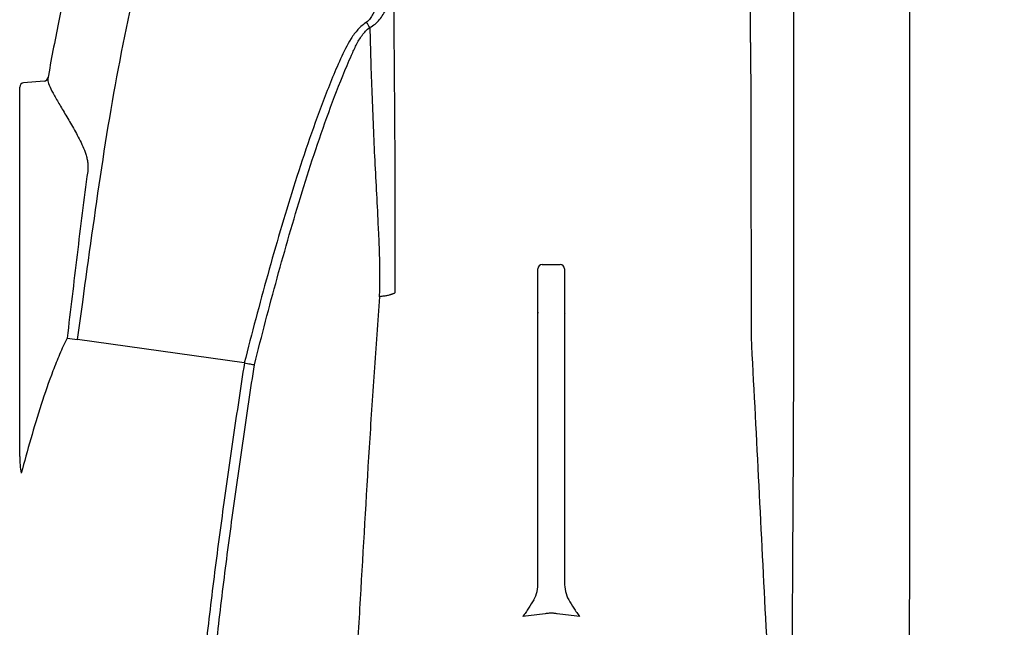
# Model space of a CAD drawing. Units: inches. Extents: x -18 to 258, y -454 to -126.
# Drawn here: x 9 to 15, y -438 to -434 of the extents above; entities that cross this region are included whole.
import ezdxf

# ---------------------------------------------------------------- set-up
doc = ezdxf.new("R2010")
doc.units = ezdxf.units.IN
doc.header["$MEASUREMENT"] = 0
doc.layers.add('0-EARTH', color=36, linetype='Continuous')

msp = doc.modelspace()

# ---------------------------------------------------------------- hatches: boundary and pattern name
at = {"layer": '0-EARTH'}
h = msp.add_hatch(dxfattribs=at)
h.set_pattern_fill('EARTH', color=256, scale=10, angle=45)
h.set_pattern_definition([(45, (-216.8451304440902, -187.4615389786984), (0, 3.535533905932738), [2.5, -2.5]), (45, (-217.5080430514505, -186.7986263713362), (0, 3.535533905932738), [2.5, -2.5]), (45, (-218.1709556588145, -186.1357137639741), (0, 3.535533905932738), [2.5, -2.5]), (135, (-218.1709556588145, -185.6937720257326), (-3.535533905932738, 2.220446049250313e-16), [2.5, -2.5]), (135, (-217.5080430514505, -185.0308594183687), (-3.535533905932738, 2.220446049250313e-16), [2.5, -2.5]), (135, (-216.8451304440902, -184.3679468110065), (-3.535533905932738, 2.220446049250313e-16), [2.5, -2.5])])
edge = h.paths.add_edge_path()
edge.add_line((0.1738171392202048, -405.9601667699997), (-11.60000914930133, -405.9601667699997))
edge.add_arc((-36.9022942136239, -423.8793176751183), 31.0048641125333, 24.674905679073277, 35.30623556969971, ccw=False)
edge.add_arc((-17.17301687377571, -414.8440679046198), 9.305144052357223, -33.481213386641684, 24.835695266253026, ccw=False)
edge.add_arc((-35.02928776828726, -411.3696577577047), 27.02486062400605, 325.4107660022868, 341.42709199682713, ccw=False)
edge.add_arc((-7.820638084428003, -428.7089908478024), 5.34773095530369, 158.0656206447972, 242.9193252294949)
edge.add_arc((-11.48038642062011, -436.8484609929426), 3.593363069554097, -17.948859972710295, 70.0641263247141, ccw=False)
edge.add_line((-8.061905309500293, -437.955820484053), (-8.92900838521075, -439.7907529372958))
edge.add_line((-8.92900838521075, -439.7907529372958), (-10.00013474233549, -441.4218042034288))
edge.add_arc((2.687570974850782, -444.1742028833019), 12.98281844819869, 167.7602309315278, 184.5034822755369)
edge.add_arc((-3.659039063797797, -445.564047927291), 6.606518492753108, 176.7856467303341, 238.6843790347438)
edge.add_arc((0.3639265644768308, -442.8256584404897), 11.21909646248984, 228.3448980809587, 261.2007872973557)
edge.add_arc((0.6773845040826831, -444.144548881294), 9.976800898641265, 258.2618766013695, 284.8962589866915)
edge.add_arc((2.283849165461377, -448.6119106479251), 5.262136481902547, 280.4924732232715, 323.1967346336533)
edge.add_arc((11.38849525848762, -456.2995455185833), 6.670307519067389, 76.97088854047229, 137.1628972262498, ccw=False)
edge.add_arc((12.4056460058167, -456.4067554809625), 6.623695804635094, 60.303367852503015, 85.78667328756899, ccw=False)
edge.add_line((15.68707530922926, -450.6530116702731), (17.71683522561523, -451.9392769832255))
edge.add_line((17.71683522561523, -451.9392769832255), (19.10300749183022, -453.077125298513))
edge.add_arc((22.40925491380954, -448.8953838693538), 5.330875481165494, 231.668732197895, 258.328197507204)
edge.add_arc((23.93166899045612, -436.6060987944613), 17.70204128189104, 261.5512116856457, 269.3939292025196)
edge.add_arc((23.38506203266742, -428.691156561223), 25.61851371239639, 270.8037334660536, 277.049077738657)
edge.add_arc((13.68936097170788, -415.0365746380131), 41.13464426519174, 288.1879861131708, 293.425308727019)
edge.add_line((30.04257219960287, -452.7808648202343), (30.04257219960289, -445.817050600547))
edge.add_line((30.04257219960289, -445.817050600547), (0.1738171392202048, -445.817050600547))
edge.add_line((0.1738171392202048, -445.817050600547), (0.1738171392202048, -405.9601667699997))

# ---------------------------------------------------------------- linework, layer by layer
at = {"color": 7, "linetype": 'Continuous', "lineweight": 25}
for p, q in [((13.45880038974849, -434.1086574738881), (13.45881690588851, -434.1066441956416)), ((9.324291727320656, -434.3337497637501), (9.204100451181716, -434.3442651378671)), ((9.181279344750351, -436.5257402329596), (9.181279344750351, -434.3691700053193)), ((12.23909817611695, -435.4069357326996), (12.29203448628016, -435.4060117259694)), ((12.29203448628016, -435.4060117259694), (12.34497079643972, -435.4069357326996)), ((12.21453448628074, -437.2656267364898), (12.21453448628074, -435.4319319250778)), ((12.36953448627958, -435.4319319250778), (12.36953448627958, -437.2656267364898)), ((10.49579801133643, -435.9818991752788), (9.519327378162984, -435.8456095165373))]:
    msp.add_line(p, q, dxfattribs=at)
at = {"color": 7, "linetype": 'Continuous', "lineweight": 25, "flags": 128}
for points in [[(9.34655152219841, -434.3142473650157), (9.346367807200863, -434.3152743533708), (9.345262409683187, -434.3214640313843), (9.345262337462032, -434.3214644363004), (9.345262337462032, -434.3214644363004)], [(12.21453448628074, -435.6843836560045), (12.21366936891775, -435.6872139969662), (12.21298902576802, -435.6918393686071)], [(12.36953448627958, -435.6843836560045), (12.37039960363893, -435.6872139969662), (12.37107994678865, -435.6918393686071)]]:
    msp.add_lwpolyline(points, dxfattribs=at)
at = {"color": 7, "linetype": 'Continuous', "lineweight": 25}
for centre, radius, start, end in [((10.71434329338865, -434.316902726762), 0.5949259622045973, 29.90598056846697, 33.41465396757548), ((9.322121228153833, -434.3088441618845), 0.02499999999992463, 274.995400307079, 349.8498503765674), ((9.206279344751806, -434.3691700053193), 0.0250000000000008, 95.00000000008072, 180), ((9.156279344752534, -435.3981347933811), 0.02499999999894522, 352.1424381151515, 1.042204158021965e-10), ((12.23953448627856, -435.4319319250778), 0.02499999999999925, 91.00000000007952, 180), ((12.34453448627812, -435.4319319250778), 0.02500000000000049, 0, 88.99999999992046)]:
    msp.add_arc(centre, radius, start, end, dxfattribs=at)
for points, knots in [([(8.512825792986973, -434.7901427046206), (8.592655114542708, -434.0976775053266), (8.673668934585862, -433.4345748968669), (8.850300191250994, -432.1874018248043), (8.94591750672464, -431.603331509298), (9.163993042595962, -430.5345263933493), (9.28645078494867, -430.0497917345481), (9.499453671193464, -429.4124128043356), (9.575340789532333, -429.2149068992737), (9.738421447004498, -428.852338827003), (9.825614940637593, -428.6872765340511), (9.977033339150353, -428.4485874782174), (10.03728511963766, -428.3641372468726), (10.16470289762276, -428.2077262418159), (10.23186896104801, -428.1357655278487), (10.3751283939788, -428.0034906467106), (10.45122172424874, -427.9431766031037), (10.61434489941951, -427.8333514435624), (10.70137461423349, -427.7838403700268), (10.88837870154077, -427.6947737770122), (10.98835300597841, -427.6552181901541), (11.20325687111529, -427.5852119192339), (11.31818645609803, -427.5547611670233), (11.46188087550092, -427.5241113481723), (11.48239036126381, -427.5198970055978), (11.50313343049186, -427.51579220911)], [0, 0, 0, 0, 0.1545646092710734, 0.1545646092710734, 0.3091292185421468, 0.3091292185421468, 0.4636938278132201, 0.4636938278132201, 0.5409761324487568, 0.5409761324487568, 0.6182584370842935, 0.6182584370842935, 0.6659761324487568, 0.6659761324487568, 0.7136938278132201, 0.7136938278132201, 0.7614115231776835, 0.7614115231776835, 0.8091292185421468, 0.8091292185421468, 0.8568469139066102, 0.8568469139066102, 0.9045646092710734, 0.9045646092710734, 0.9124059592622418, 0.9124059592622418, 0.9124059592622418, 0.9124059592622418]), ([(10.02026956134489, -429.1912012961445), (10.01953610105249, -429.1928268690997), (10.01880299531024, -429.1944541975761), (9.942964840866466, -429.3630609096697), (9.871576044934613, -429.5484201032421), (9.669078997587917, -430.1543618990606), (9.549808557753408, -430.6246495515686), (9.336200153761297, -431.6715609076698), (9.241680495954483, -432.2482384336752), (9.066550731528537, -433.4848096410212), (8.98589455867534, -434.1447596546393), (8.90626415488498, -434.8354993774872)], [0, 0, 0, 0, 0.0007539888090741798, 0.0007539888090741798, 0.07803629344461083, 0.07803629344461083, 0.2326009027156842, 0.2326009027156842, 0.3871655119867575, 0.3871655119867575, 0.5417301212578309, 0.5417301212578309, 0.5417301212578309, 0.5417301212578309]), ([(13.45881690588851, -434.1066441956416), (13.45829024778197, -433.9046360483887), (13.45780082578551, -433.7048119030248), (13.45689727959746, -433.3100781624787), (13.45648267966737, -433.1149321811306), (13.4553679214265, -432.5385266965557), (13.45480102489148, -432.1658134884626), (13.45422452507103, -431.6239065601555), (13.45407785478949, -431.4468943526742), (13.45387353590252, -431.1003060896662), (13.45381583229084, -430.9306791823572), (13.45377239070933, -430.4327458779178), (13.45392047930056, -430.1153539620543), (13.45421975167176, -429.8128475250148)], [0, 0, 0, 0, 0.1250000000000001, 0.1250000000000001, 0.2500000000000001, 0.2500000000000001, 0.4999999999999997, 0.4999999999999997, 0.6249999999999993, 0.6249999999999993, 0.7499999999999991, 0.7499999999999991, 1, 1, 1, 1]), ([(13.71154396259283, -434.3546852753377), (13.71154398729834, -434.2563738233773), (13.71154396993791, -434.1585111404354), (13.71154395525139, -433.9639117242302), (13.71154396221084, -433.8671525481175), (13.71154396335317, -433.5784913433879), (13.71154396168697, -433.3882043462243), (13.71154396349868, -433.011940653915), (13.71154395911492, -432.825888550761), (13.71154396607437, -432.4595712700236), (13.71154396443001, -432.2791260722868), (13.71154396075565, -431.9236746145004), (13.71154396436816, -431.7488327262352), (13.71154396080658, -431.4054679430144), (13.71154396756958, -431.2373304306573), (13.71154395759061, -430.9081038354095), (13.711544011309, -430.7470147668907), (13.71154393820746, -430.5106902190498), (13.71152743831101, -430.4327850290854), (13.71153930697312, -430.317320995299), (13.71154396547774, -430.2790754299556), (13.71154395971155, -430.2031234318772), (13.71154396259647, -430.1654000124242), (13.71154396259283, -430.127676686129)], [0, 0, 0, 0, 0.06250000000000021, 0.06250000000000021, 0.1250000000000004, 0.1250000000000004, 0.2500000000000003, 0.2500000000000003, 0.3750000000000002, 0.3750000000000002, 0.5000000000000001, 0.5000000000000001, 0.6250000000000001, 0.6250000000000001, 0.75, 0.75, 0.875, 0.875, 0.9375000000000002, 0.9375000000000002, 0.9687500000000001, 0.9687500000000001, 1, 1, 1, 1]), ([(14.38959150603171, -430.1276767060251), (14.38957356922822, -430.1370454417854), (14.3895630605881, -430.1465007011618), (14.38955307230992, -430.1653670106105), (14.38955442726058, -430.1937087600752), (14.38958558954675, -430.2221771643915), (14.3896370022527, -430.2792823403313), (14.38965257665825, -430.3175769369561), (14.38966848270559, -430.4331304923951), (14.38963787484738, -430.5110590535503), (14.38962772032448, -430.7474999064987), (14.38963301970273, -431.069829790519), (14.38964721521245, -431.4061842714279), (14.38965409321156, -431.6637223667792), (14.38965609372156, -431.7504685162937), (14.38965761555721, -431.9253841368488), (14.38965714642529, -432.0135928533407), (14.38965322267597, -432.2804706091308), (14.38964597501092, -432.4609720263513), (14.38962355969181, -432.8266824298723), (14.38960837743855, -433.0119565362681), (14.38957708458167, -433.3873441101939), (14.38956094837761, -433.5774575547518), (14.38954573970898, -433.8662994786016), (14.38954221391089, -433.9631925087913), (14.38954090632308, -434.1094598804036), (14.38953609604926, -434.1583396659651), (14.38954214455646, -434.2318348781107), (14.38954847787011, -434.2686272498311), (14.38956336035756, -434.3054868435345), (14.38957556940716, -434.330074853601), (14.38958282382066, -434.3424233473659), (14.38959140292411, -434.3546852812185)], [0, 0, 0, 0, 0.007812500000000099, 0.007812500000000099, 0.0156250000000002, 0.03124999999999994, 0.03124999999999994, 0.06249999999999992, 0.06249999999999992, 0.1250000000000004, 0.1250000000000004, 0.2500000000000007, 0.3750000000000011, 0.3750000000000011, 0.4375000000000012, 0.4375000000000012, 0.5000000000000013, 0.5000000000000013, 0.6250000000000009, 0.6250000000000009, 0.7500000000000004, 0.7500000000000004, 0.8750000000000001, 0.8750000000000001, 0.9374999999999999, 0.9374999999999999, 0.9687499999999997, 0.9687499999999997, 0.9843749999999996, 0.9921874999999998, 0.9921874999999998, 1, 1, 1, 1]), ([(11.42537971676268, -431.2201752418011), (11.30213721174789, -431.2507049978419), (11.18628878282163, -431.2893554650225), (10.96567356907019, -431.3826839638175), (10.86124561970485, -431.4377298752904), (10.66567950934825, -431.5620330949121), (10.57454115543862, -431.6312906396677), (10.40443506369832, -431.7825967370707), (10.32546737996438, -431.864645526736), (10.17859433152682, -432.0401129177797), (10.11068913622933, -432.1335315942167), (9.984839648249022, -432.3303116638842), (9.926895485969567, -432.4336730114744), (9.766355068314283, -432.7565213896421), (9.677051947710993, -432.9887734830961), (9.52508199105489, -433.4758132402392), (9.462414920465221, -433.7305998512227), (9.386057585682124, -434.1002548411968), (9.365038665830639, -434.2105868858878), (9.345262337462032, -434.3214644363004)], [0.1221791684947521, 0.1221791684947521, 0.1221791684947521, 0.1221791684947521, 0.1811129775671283, 0.1811129775671283, 0.2414839700895044, 0.2414839700895044, 0.3018549626118804, 0.3018549626118804, 0.3622259551342565, 0.3622259551342565, 0.4225969476566326, 0.4225969476566326, 0.4829679401790087, 0.4829679401790087, 0.6037099252237609, 0.6037099252237609, 0.7244519102685131, 0.7244519102685131, 0.7751801120706209, 0.7751801120706209, 0.7751801120706209, 0.7751801120706209]), ([(9.519327378162984, -435.8456095165373), (9.529430405728476, -435.7732246429393), (9.539571076319248, -435.700390918985), (9.585712418935714, -435.3669202768967), (9.621408771207484, -435.103406365334), (9.700903318688347, -434.5808143196762), (9.744710902771317, -434.3217452843917), (9.848295691878434, -433.8202789316354), (9.9081027635699, -433.5779046159084), (10.0501651818164, -433.1226169577101), (10.1324421253272, -432.9098005485655), (10.24236490832538, -432.6887447376237), (10.2570255501638, -432.6603258796665), (10.27198891679348, -432.6323854392128)], [0.4648202674372711, 0.4648202674372711, 0.4648202674372711, 0.4648202674372711, 0.4988843870792536, 0.4988843870792536, 0.6196263721240058, 0.6196263721240058, 0.740368357168758, 0.740368357168758, 0.8611103422135102, 0.8611103422135102, 0.9818523272582623, 0.9818523272582623, 1, 1, 1, 1]), ([(11.2935914439737, -433.7688245813267), (11.29137717274045, -433.788819440794), (11.28850659932561, -433.8086805105293), (11.28107405090543, -433.8480574869398), (11.27652852499216, -433.8675767593475), (11.26485044204003, -433.9060868120657), (11.25777257014545, -433.9250736098318), (11.2437959104069, -433.9517123644316), (11.23849539944842, -433.9603980321197), (11.22619861703845, -433.9763188900004), (11.2193029603992, -433.9835343860366), (11.2109321853028, -433.9892804245126)], [0, 0, 0, 0, 0.2499999999999968, 0.2499999999999968, 0.4999999999999936, 0.4999999999999936, 0.7499999999999903, 0.7499999999999903, 0.8749999999999951, 0.8749999999999951, 1, 1, 1, 1]), ([(11.23005171761235, -434.0202855969662), (11.24117571446607, -434.0149318313968), (11.25134755860984, -434.0082498392064), (11.27024300522373, -433.9928630856909), (11.27898732414963, -433.9840949529414), (11.29476024430971, -433.965557844868), (11.30188154961127, -433.9557197190777), (11.3149356828186, -433.9351572634102), (11.32089059244447, -433.9243760927627), (11.33706373538428, -433.8913391508675), (11.34560158939405, -433.8685360740863), (11.3596036515379, -433.8218576935822), (11.36504630588445, -433.7979771229245), (11.36921110114838, -433.773642061419)], [0, 0, 0, 0, 0.1249999999999989, 0.1249999999999989, 0.2499999999999978, 0.2499999999999978, 0.3749999999999967, 0.3749999999999967, 0.4999999999999956, 0.4999999999999956, 0.7499999999999978, 0.7499999999999978, 1, 1, 1, 1]), ([(11.37823543483739, -435.5715904930119), (11.37843623780702, -435.495045175431), (11.3787188330358, -435.4185466274109), (11.37920036189155, -435.2659094337585), (11.37933075066087, -435.1898396761687), (11.37918709302232, -434.9626082088459), (11.37845476089626, -434.8124133094814), (11.37653765175185, -434.51425055094), (11.37535815062495, -434.3661954480128), (11.37308528747292, -434.071975783291), (11.37198640120607, -433.9257233119449), (11.37108724616758, -433.7803971879227)], [0, 0, 0, 0, 0.1250000000000003, 0.1250000000000003, 0.2500000000000006, 0.2500000000000006, 0.5000000000000003, 0.5000000000000003, 0.7500000000000001, 0.7500000000000001, 1, 1, 1, 1]), ([(11.2109321853028, -433.9892804245126), (11.19242898444338, -434.0019817697091), (11.17583781168344, -434.0166401256126), (11.15331700290028, -434.0410473636682), (11.14620047338815, -434.0495823824428), (11.13264423620114, -434.0673442436662), (11.12618929610528, -434.0765997756287), (11.0958109239333, -434.1235450406464), (11.07694093056182, -434.1637045105788), (11.04054175869226, -434.2446589276849), (11.02315879763466, -434.2855241114983), (10.98942971882627, -434.3677449873928), (10.9731137193636, -434.4091298973533), (10.92552856755049, -434.5337070611884), (10.89557362136532, -434.6173727053872), (10.83800676140584, -434.7855166667039), (10.81041032464111, -434.8700004104528), (10.73022061000722, -435.1243536408554), (10.68020788577326, -435.2950257091186), (10.58478103778236, -435.637549540447), (10.53943555254648, -435.809443181003), (10.49579801133643, -435.9818991752788)], [0, 0, 0, 0, 0.03125000000000094, 0.03125000000000094, 0.0468750000000015, 0.0468750000000015, 0.06250000000000205, 0.06250000000000205, 0.1250000000000021, 0.1250000000000021, 0.1875000000000021, 0.1875000000000021, 0.2500000000000021, 0.2500000000000021, 0.375000000000002, 0.375000000000002, 0.500000000000002, 0.500000000000002, 0.750000000000001, 0.750000000000001, 1, 1, 1, 1]), ([(10.55524209488124, -435.9924201724868), (10.59763927707593, -435.8229779994006), (10.64168268211927, -435.6539965199652), (10.73418126932722, -435.3172582429513), (10.78258440948468, -435.1494381614727), (10.85994133876068, -434.8991800134052), (10.88652392456845, -434.8160301873584), (10.94183561900775, -434.6504557991764), (10.97055333625815, -434.5680273918049), (11.03113181046194, -434.4042329587962), (11.06297248832982, -434.3228528050647), (11.10589647180734, -434.2225502144436), (11.11452773523035, -434.2025075835634), (11.13202372884973, -434.1625078221612), (11.14096323090109, -434.1425844080775), (11.16092712673037, -434.103645624368), (11.17205215153137, -434.0845251379076), (11.19786128576436, -434.049649214109), (11.21260571993901, -434.0337994427016), (11.23005171761235, -434.0202855969662)], [0, 0, 0, 0, 0.2499999999999993, 0.2499999999999993, 0.4999999999999986, 0.4999999999999986, 0.6249999999999989, 0.6249999999999989, 0.7499999999999991, 0.7499999999999991, 0.8749999999999994, 0.8749999999999994, 0.9062499999999996, 0.9062499999999996, 0.9374999999999998, 0.9374999999999998, 0.9687499999999999, 0.9687499999999999, 1, 1, 1, 1]), ([(11.23005171761235, -434.0202855969662), (11.23332351648844, -434.1488352940785), (11.23736270968277, -434.2779136485522), (11.24699174567343, -434.5372185256535), (11.25263321488148, -434.667429009344), (11.26223396332045, -434.8636159537043), (11.26562398033332, -434.9291616804719), (11.27255727586873, -435.0606422562712), (11.27612646884211, -435.1265739137186), (11.28098227329667, -435.2258638694773), (11.28251416233672, -435.2590296325332), (11.2850825318061, -435.3255771828487), (11.28613778573401, -435.3589552942474), (11.2867584826314, -435.4093178595856), (11.28687785904242, -435.4261362017194), (11.28691800188665, -435.4598367650858), (11.28679147378773, -435.4767305652883), (11.28636201771644, -435.5274384393131), (11.28607197034273, -435.5612648737012), (11.28578166698264, -435.5951092777493)], [0, 0, 0, 0, 0.2500000000000027, 0.2500000000000027, 0.5000000000000053, 0.5000000000000053, 0.625000000000005, 0.625000000000005, 0.7500000000000047, 0.7500000000000047, 0.8125000000000046, 0.8125000000000046, 0.8750000000000044, 0.8750000000000044, 0.9062500000000033, 0.9062500000000033, 0.9375000000000022, 0.9375000000000022, 1, 1, 1, 1]), ([(13.45880038974849, -434.1086574738881), (13.45961436623168, -434.387683485699), (13.46032695510496, -434.6705819977713), (13.46131393374947, -435.2418369693594), (13.46160579546688, -435.5300835592286), (13.46151066584991, -435.8199706661187)], [0, 0, 0, 0, 0.5, 0.5, 1, 1, 1, 1]), ([(9.345262337462032, -434.3214644363004), (9.344163973761738, -434.3276224993231), (9.346031680092551, -434.33698950746), (9.354668057215008, -434.3609207366851), (9.361381849492886, -434.3754665146942), (9.374492383551683, -434.4009245614932), (9.379365150802755, -434.4100010638492), (9.389819928729253, -434.4289306093312), (9.395425199033184, -434.4388288317884), (9.413225099623219, -434.4697551677771), (9.426410124030213, -434.4920137218367), (9.454726698121362, -434.5396967151471), (9.469530459370276, -434.5645492465926), (9.499520992293242, -434.6164254331659), (9.514756361106834, -434.643421402571), (9.536603516215678, -434.6862300301461), (9.543728149987714, -434.7009431358845), (9.556873801692404, -434.7309782499785), (9.562928763695368, -434.746336934383), (9.570490410515617, -434.7701828474062), (9.572752926531962, -434.7782680576245), (9.576562604187188, -434.7947932455124), (9.578091045358292, -434.8031837367023), (9.581194463073757, -434.8283565927584), (9.581290775142975, -434.845298075518), (9.578940444950263, -434.8624260893437)], [0, 0, 0, 0, 0.1249999999999985, 0.1249999999999985, 0.249999999999997, 0.249999999999997, 0.3124999999999969, 0.3124999999999969, 0.3749999999999969, 0.3749999999999969, 0.4999999999999969, 0.4999999999999969, 0.6249999999999968, 0.6249999999999968, 0.7499999999999968, 0.7499999999999968, 0.8124999999999968, 0.8124999999999968, 0.8749999999999968, 0.8749999999999968, 0.9062499999999984, 0.9062499999999984, 0.9375000000000001, 0.9375000000000001, 1, 1, 1, 1]), ([(9.34655167139556, -434.3142473916494), (9.346606965297383, -434.313937904363), (9.346760310484228, -434.3130796110115), (9.346741797999698, -434.3131834651838), (9.346729960831567, -434.31324987115)], [0, 0, 0, 0, 0.3605845095601518, 1, 1, 1, 1]), ([(13.71154396259283, -436.028833277797), (13.71154400389844, -435.7454275248881), (13.71154246422941, -435.4634992605177), (13.71154237926805, -434.9046669257393), (13.71154404188621, -434.6277451689755), (13.71154396259283, -434.3546852753377)], [0, 0, 0, 0, 0.5, 0.5, 1, 1, 1, 1]), ([(14.38959142028818, -434.3546852812185), (14.38934544612914, -434.6274772940985), (14.38927239109091, -434.9043554664356), (14.38931189494599, -435.4632493846955), (14.38942267628647, -435.7452779204129), (14.38952653371291, -436.0287769755839)], [0, 0, 0, 0, 0.5, 0.5, 1, 1, 1, 1]), ([(9.578940444950263, -434.8624260893437), (9.556687356155294, -435.0245953086167), (9.53648990241038, -435.1870369448795), (9.507085705001941, -435.4307985978401), (9.497433082059274, -435.5120705315974), (9.47803903949955, -435.6746036471857), (9.468272390983316, -435.7558619091803), (9.458493845359612, -435.8371187528162)], [0, 0, 0, 0, 0.5, 0.5, 0.75, 0.75, 1, 1, 1, 1]), ([(11.28605997408943, -435.595056804387), (11.27548903187255, -435.7418812250805), (11.26505010630774, -435.8888976831411), (11.24507754037461, -436.1830753753227), (11.23552279994385, -436.3302426800699), (11.20791426124981, -436.771969767992), (11.19088437892117, -437.0667639585488), (11.16526666732227, -437.5098325760489), (11.15672036667513, -437.6576594917685), (11.13932595821518, -437.953657495397), (11.13107622493828, -438.1017857330523), (11.11816749214324, -438.3246230613211), (11.11380678722037, -438.3990292623428), (11.10430325524123, -438.5480410457737), (11.09936010961303, -438.6226044140828), (11.08423282064962, -438.8464463531043), (11.07371657235183, -438.9958782013316), (11.06293262775273, -439.1455514700999)], [0, 0, 0, 0, 0.1250000000000003, 0.1250000000000003, 0.2500000000000006, 0.2500000000000006, 0.5000000000000003, 0.5000000000000003, 0.6250000000000002, 0.6250000000000002, 0.7499999999999999, 0.7499999999999999, 0.8125, 0.8125, 0.875, 0.875, 1, 1, 1, 1]), ([(11.37831182626235, -435.5714974214141), (11.3773852730161, -435.5721325767288), (11.37546317247381, -435.5734501830073), (11.37197008007627, -435.5754189642146), (11.36781282264258, -435.577458304421), (11.36287130931362, -435.5795464767459), (11.35707409394001, -435.5816667269326), (11.3503352881786, -435.5837968307103), (11.34257540988312, -435.5859119842341), (11.33371607448919, -435.5879831286572), (11.32368965086846, -435.5899793977485), (11.31241672059753, -435.5918584644376), (11.29990559953933, -435.5936043155295), (11.29073875781307, -435.5945659231409), (11.28605981944258, -435.5950567467942)], [0, 0, 0, 0, 0.05913557609216145, 0.1226745720743487, 0.1906161475162368, 0.262959305680493, 0.3397029091617594, 0.4208456916939046, 0.5063862673524584, 0.596323137962599, 0.6906546992575978, 0.7893792461610094, 0.8924949774525597, 1, 1, 1, 1]), ([(13.46150104147512, -435.8307253857408), (13.47586259738875, -436.1014583908061), (13.48981810303724, -436.3738466276616), (13.51763858328616, -436.9216494811506), (13.53149720807471, -437.1968908502211), (13.55990028175131, -437.7500378096563), (13.57444675638965, -438.0280330778576), (13.60499593359111, -438.5858747189639), (13.62101696573939, -438.8657997002163), (13.63814388866069, -439.1466825930609)], [0, 0, 0, 0, 0.25, 0.25, 0.5, 0.5, 0.75, 0.75, 1, 1, 1, 1]), ([(9.458897341243414, -435.8371750702452), (9.442920431473453, -435.8681546007381), (9.428363384530371, -435.8998782085134), (9.400852437153503, -435.963926803214), (9.387927662916468, -435.9962590538023), (9.350767838845627, -436.0938543394248), (9.32811855823877, -436.1597052587247), (9.285250114353971, -436.2923080591088), (9.265105921695636, -436.3589946076906), (9.226593381103726, -436.4928610552731), (9.208237664265312, -436.5600521901604), (9.190598296245867, -436.6274484815756)], [0, 0, 0, 0, 0.1250000000000005, 0.1250000000000005, 0.2500000000000009, 0.2500000000000009, 0.5000000000000007, 0.5000000000000007, 0.7500000000000003, 0.7500000000000003, 1, 1, 1, 1]), ([(10.49633977263568, -435.9819897694604), (10.47376917284112, -436.1268108303764), (10.4520582967458, -436.271718719682), (10.40973537722004, -436.5616240468323), (10.38901047686579, -436.70661614296), (10.34887476181086, -436.9967653818246), (10.32955877100233, -437.1419329001153), (10.29338853307183, -437.4325940167626), (10.27662548676801, -437.5780973761237), (10.24488812485345, -437.8693911814651), (10.22993609645403, -438.0151937195085), (10.20261137325781, -438.3069071650195), (10.19023675755363, -438.4528469413369), (10.16914456136203, -438.7449267824129), (10.1603864567993, -438.8910660924855), (10.15146391491419, -439.1104556567104), (10.14920201315238, -439.1836157192326), (10.1466200117253, -439.3300053521223), (10.14628811825298, -439.4032347167001), (10.1473876025417, -439.4765066699372)], [0, 0, 0, 0, 0.125, 0.125, 0.25, 0.25, 0.375, 0.375, 0.5, 0.5, 0.625, 0.625, 0.75, 0.75, 0.875, 0.875, 0.9375, 0.9375, 1, 1, 1, 1]), ([(10.20992169599833, -439.4710633825823), (10.20876150617244, -439.398072491457), (10.20903578496348, -439.3251353469302), (10.21150211409315, -439.179343626857), (10.21370644536421, -439.1064893962073), (10.22245719377008, -438.8880315400736), (10.2311020117055, -438.7425320793816), (10.25196992325129, -438.4517548513711), (10.26423326104543, -438.3064782116896), (10.29133842467911, -438.016107287757), (10.30618735126393, -437.8709862190797), (10.3376941323919, -437.5810539788715), (10.35430630480971, -437.4362319302879), (10.39006310495881, -437.146934634319), (10.40915982966601, -437.0024485890087), (10.44888946204503, -436.7136604104205), (10.46945539374485, -436.5693477045904), (10.51140786384042, -436.2807998429187), (10.53290979502401, -436.1365764513473), (10.55524209488124, -435.9924201724868)], [0, 0, 0, 0, 0.06249999999999992, 0.06249999999999992, 0.1249999999999998, 0.1249999999999998, 0.2499999999999999, 0.2499999999999999, 0.3750000000000001, 0.3750000000000001, 0.5000000000000002, 0.5000000000000002, 0.6250000000000003, 0.6250000000000003, 0.7500000000000003, 0.7500000000000003, 0.8750000000000001, 0.8750000000000001, 1, 1, 1, 1]), ([(10.49633977263568, -435.9819897694604), (10.50813719904966, -435.9842935524164), (10.51910537367496, -435.9863429317181), (10.53431895993401, -435.9890369756693), (10.53901835977069, -435.9898416614658), (10.54768702239801, -435.9912693478389), (10.55171500553536, -435.9919010291858), (10.55524209487396, -435.9924201724868)], [0, 0, 0, 0, 0.4999999999999758, 0.4999999999999758, 0.7499999999999879, 0.7499999999999879, 1, 1, 1, 1]), ([(13.70656679012666, -439.1788190094856), (13.70593109234744, -439.0764520295822), (13.70340083768372, -438.6246429138489), (13.70333159984568, -438.0027425541073), (13.70473058349728, -437.2697294451762), (13.70937945633762, -436.6681925139462), (13.71082246603385, -436.2419513905395), (13.71154396259283, -436.028833277797)], [0.08591922226760554, 0.08591922226760554, 0.08591922226760554, 0.08591922226760554, 0.1737043859107326, 0.4736827376600146, 0.623541732931343, 0.8117730294008261, 1, 1, 1, 1]), ([(14.38959159809076, -436.0288332779044), (14.38902395393291, -436.3197919639103), (14.38858053473871, -436.6127178417198), (14.38812122523143, -437.0547263060951), (14.38800230392064, -437.2025158899803), (14.3878770726011, -437.4248814136342), (14.38782771516037, -437.5362344752818), (14.38779334828416, -437.6664447612955), (14.3877819390915, -437.7316245542359), (14.38777767343038, -437.7642331203194), (14.38777615304627, -437.7782122214946), (14.38777520777569, -437.7875325115754), (14.38771738322305, -437.7921988625519), (14.38777436495059, -437.7968541356265)], [0, 0, 0, 0, 0.5000000000000002, 0.5000000000000002, 0.7499999999999999, 0.7499999999999999, 0.8749999999999997, 0.9375000000000003, 0.9687500000000002, 0.9843750000000003, 0.9921875000000002, 0.9921875000000002, 1, 1, 1, 1]), ([(9.181279344750351, -436.5290121883088), (9.181279344750351, -436.5458540375246), (9.181999851957357, -436.5625160407624), (9.184998852597914, -436.5954519388258), (9.18726906102222, -436.6116636396443), (9.190598296245867, -436.6274484815774)], [0, 0, 0, 0, 0.5, 0.5, 1, 1, 1, 1]), ([(12.18986814784205, -437.3673636842057), (12.19877031145427, -437.3517232142319), (12.20479752767699, -437.3348164052284), (12.21266442220497, -437.3006537630051), (12.21453448628074, -437.283275012597), (12.21453448628074, -437.2656267364898)], [0, 0, 0, 0, 0.5, 0.5, 1, 1, 1, 1]), ([(12.36953448627958, -437.2656267364898), (12.36953448627958, -437.2832557584595), (12.37139825752513, -437.300694727787), (12.37936199523813, -437.3351406080826), (12.38530695946304, -437.3517377938558), (12.39420082471463, -437.3673636842057)], [0, 0, 0, 0, 0.5000000000000031, 0.5000000000000031, 1, 1, 1, 1]), ([(12.18986814784205, -437.3673636842057), (12.18067691175804, -437.3835120340125), (12.17048514361943, -437.3998864523153), (12.15422061756237, -437.424670466781), (12.14867055156776, -437.4329035073195), (12.1374205387807, -437.4491984573349), (12.13165824957525, -437.4573480601819), (12.12590903455987, -437.4652957357218)], [0, 0, 0, 0, 0.5, 0.5, 0.7499999999999999, 0.7499999999999999, 1, 1, 1, 1]), ([(12.39420082471463, -437.3673636842057), (12.40339205304247, -437.3835120203792), (12.41358383398313, -437.3998864621487), (12.42984841077543, -437.4246705506982), (12.43539844421014, -437.4329035412982), (12.44664844037891, -437.4491984665499), (12.45241071556359, -437.4573480499319), (12.45815993799681, -437.4652957357218)], [0, 0, 0, 0, 0.5000000000000029, 0.5000000000000029, 0.7500000000000014, 0.7500000000000014, 1, 1, 1, 1]), ([(12.27974860351662, -437.4461635649484), (12.27974782620788, -437.4461636626463), (12.27974704889914, -437.4461637603424), (12.2797462715904, -437.4461638580385), (12.27219492619827, -437.4471129557176), (12.26464321615697, -437.4480600349787), (12.25709118936049, -437.4490053546331), (12.21337148631267, -437.4544779377782), (12.16964121544208, -437.4598918155632), (12.12590903455987, -437.4652957357218)], [-5.994567061323563e-08, -5.994567061323563e-08, -5.994567061323563e-08, -5.994567061323563e-08, 0, 0, 0, 0.000582355406226449, 0.000582355406226449, 0.000582355406226449, 0.003953691554901654, 0.003953691554901654, 0.003953691554901654, 0.003953691554901654]), ([(12.32473301723132, -437.4487243143783), (12.3179293065956, -437.4478723410982), (12.31112585685753, -437.4470189188421), (12.30432270308359, -437.4461638583041), (12.30432192506908, -437.4461637605189), (12.30432114705457, -437.4461636627336), (12.30432036904006, -437.4461635649484)], [0.003429034112160846, 0.003429034112160846, 0.003429034112160846, 0.003429034112160846, 0.003953689091838016, 0.003953689091838016, 0.003953689091838016, 0.003953749091838038, 0.003953749091838038, 0.003953749091838038, 0.003953749091838038]), ([(12.45815993799681, -437.4652957357218), (12.41441231653209, -437.4598899075925), (12.37066660635594, -437.4544741149919), (12.32693147463999, -437.4489995579686), (12.32619865250001, -437.4489078267586), (12.32546583335045, -437.4488160789722), (12.32473301723132, -437.4487243143783)], [6.938893903907228e-18, 6.938893903907228e-18, 6.938893903907228e-18, 6.938893903907228e-18, 0.003372524416973328, 0.003372524416973328, 0.003372524416973328, 0.003429034112160846, 0.003429034112160846, 0.003429034112160846, 0.003429034112160846])]:
    msp.add_open_spline(points, degree=3, knots=knots, dxfattribs=at)
for points in [[(13.46151066584991, -435.8199706661187), (13.46147352003084, -435.8235554240734), (13.4614363294537, -435.8271404753602), (13.46139909526084, -435.8307258193261)], [(13.46139909526084, -435.8307258193261), (13.46140038531723, -435.8307271273868), (13.46140167537362, -435.8307284354476), (13.46140296543365, -435.8307297435083)], [(9.458675308884835, -435.8372778268956), (9.478528543103153, -435.8400303917631), (9.498755444311087, -435.8427382148627), (9.519327378162984, -435.8456095165354)], [(10.49579801133643, -435.9818991752788), (10.49597945351036, -435.9819244998423), (10.49616017262144, -435.9819546974511), (10.49633977263568, -435.9819897694604)], [(9.181279344750351, -436.5290121883088), (9.181279344750351, -436.5279215920752), (9.181279344750351, -436.5268309339106), (9.181279344750351, -436.5257402329596)], [(12.29203448628016, -437.4450164538091), (12.28787621089998, -437.4447955766525), (12.28379545042901, -437.4454825649398), (12.27974860351662, -437.4461635649484)], [(12.30432036904006, -437.4461635649484), (12.30027352209493, -437.4454825651908), (12.29619276166761, -437.4447955766507), (12.29203448628016, -437.4450164538091)]]:
    msp.add_open_spline(points, degree=3, dxfattribs=at)

doc.saveas('drawing.dxf')
